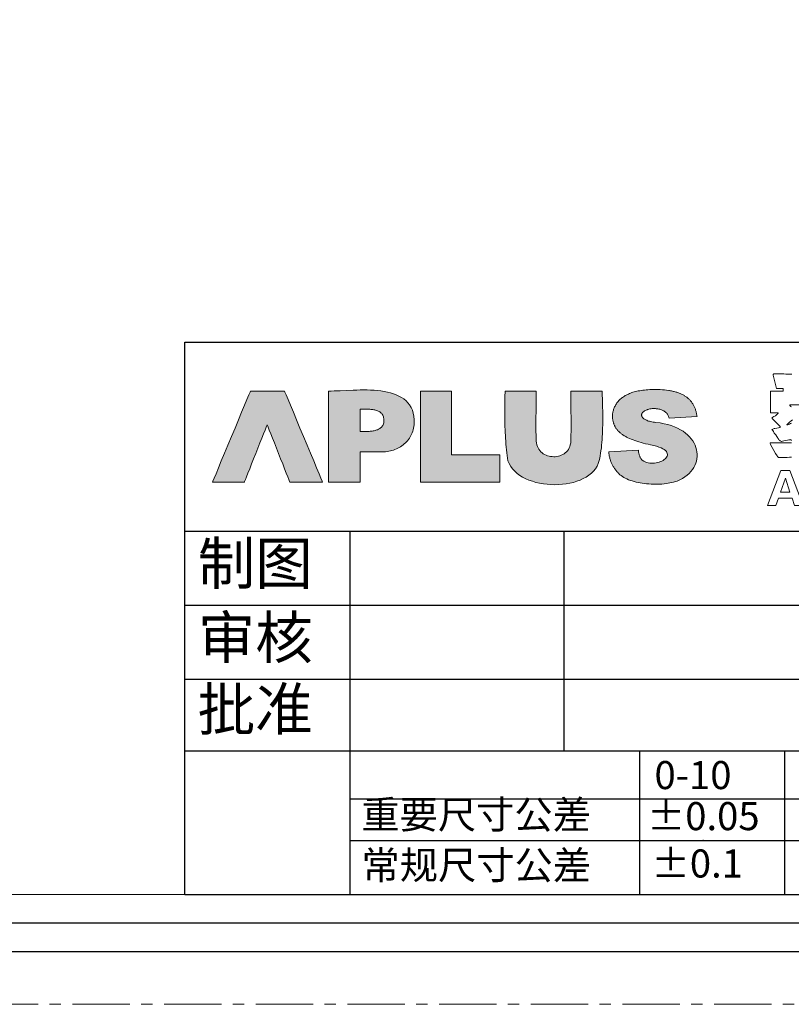
# Model space of a CAD drawing. Extents: x -1669 to -769, y 1896 to 2357.
# Drawn here: x -988 to -906, y 1896 to 2002 of the extents above; entities that cross this region are included whole.
import ezdxf

# ---------------------------------------------------------------- set-up
doc = ezdxf.new("R2010")
doc.units = 0
doc.header["$LTSCALE"] = 16.335
doc.linetypes.add('CENTER', pattern=[0.6, 0.375, -0.075, 0.075, -0.075])
doc.layers.get('0').update_dxf_attribs({"linetype": 'CONTINUOUS'})
for name, color, linetype, lineweight in [('1实体粗线', 7, 'CONTINUOUS', 30), ('2实体细线', 2, 'CONTINUOUS', 15), ('3中心线', 1, 'CENTER', 5)]:
    doc.layers.add(name, color=color, linetype=linetype, lineweight=lineweight)
doc.styles.add('宋体', font='txt')

# ---------------------------------------------------------------- blocks, each defined once
blk = doc.blocks.new('A$C0649190B')
at = {"layer": '1实体粗线'}
h = blk.add_hatch(color=8, dxfattribs=at)
h.paths.add_polyline_path([(30.206, -7.831), (32.326, -7.713), (32.343, -7.825), (32.365, -7.933), (32.378, -7.985), (32.391, -8.034), (32.406, -8.082), (32.421, -8.127), (32.438, -8.17), (32.458, -8.213), (32.477, -8.252), (32.499, -8.291), (32.523, -8.328), (32.549, -8.36), (32.577, -8.39), (32.605, -8.421), (32.702, -8.481), (32.805, -8.531), (32.911, -8.57), (33.021, -8.598), (33.136, -8.617), (33.25, -8.626), (33.365, -8.626), (33.477, -8.619), (33.589, -8.602), (33.697, -8.58), (33.803, -8.55), (33.902, -8.516), (33.995, -8.475), (34.081, -8.427), (34.159, -8.377), (34.228, -8.321), (34.286, -8.263), (34.334, -8.203), (34.369, -8.138), (34.39, -8.073), (34.397, -8.004), (34.386, -7.937), (34.36, -7.868), (34.317, -7.799), (34.252, -7.732), (34.17, -7.665), (34.066, -7.6), (33.941, -7.538), (33.79, -7.477), (33.617, -7.419), (33.419, -7.367), (33.194, -7.317), (33.015, -7.281), (32.84, -7.242), (32.674, -7.203), (32.514, -7.16), (32.361, -7.117), (32.214, -7.071), (32.074, -7.024), (31.94, -6.976), (31.812, -6.925), (31.691, -6.873), (31.577, -6.821), (31.469, -6.765), (31.419, -6.737), (31.37, -6.709), (31.32, -6.681), (31.275, -6.65), (31.229, -6.622), (31.186, -6.592), (31.145, -6.562), (31.106, -6.532), (31.067, -6.499), (31.029, -6.469), (30.994, -6.437), (30.957, -6.404), (30.925, -6.372), (30.893, -6.337), (30.86, -6.303), (30.83, -6.268), (30.802, -6.234), (30.774, -6.197), (30.748, -6.162), (30.722, -6.126), (30.698, -6.087), (30.677, -6.05), (30.655, -6.011), (30.634, -5.972), (30.614, -5.934), (30.597, -5.893), (30.58, -5.854), (30.564, -5.813), (30.551, -5.769), (30.539, -5.728), (30.526, -5.685), (30.515, -5.642), (30.506, -5.599), (30.498, -5.556), (30.491, -5.51), (30.487, -5.465), (30.482, -5.42), (30.478, -5.374), (30.476, -5.327), (30.476, -5.279), (30.478, -5.217), (30.482, -5.156), (30.487, -5.094), (30.498, -5.033), (30.508, -4.973), (30.521, -4.912), (30.539, -4.852), (30.558, -4.794), (30.577, -4.733), (30.601, -4.675), (30.629, -4.617), (30.657, -4.56), (30.69, -4.502), (30.722, -4.446), (30.759, -4.39), (30.798, -4.334), (30.841, -4.28), (30.884, -4.226), (30.931, -4.174), (30.979, -4.124), (31.031, -4.075), (31.085, -4.027), (31.141, -3.982), (31.201, -3.939), (31.264, -3.895), (31.327, -3.852), (31.393, -3.813), (31.463, -3.775), (31.536, -3.738), (31.609, -3.701), (31.687, -3.669), (31.767, -3.634), (31.849, -3.604), (31.935, -3.576), (32.026, -3.548), (32.119, -3.524), (32.216, -3.5), (32.318, -3.481), (32.423, -3.462), (32.533, -3.444), (32.646, -3.429), (32.762, -3.416), (32.881, -3.405), (33.006, -3.397), (33.134, -3.39), (33.265, -3.386), (33.399, -3.382), (33.537, -3.382), (33.708, -3.384), (33.874, -3.388), (34.034, -3.399), (34.187, -3.41), (34.338, -3.427), (34.483, -3.446), (34.552, -3.457), (34.621, -3.47), (34.69, -3.483), (34.755, -3.496), (34.822, -3.511), (34.885, -3.528), (34.947, -3.544), (35.01, -3.563), (35.068, -3.58), (35.128, -3.6), (35.185, -3.621), (35.241, -3.641), (35.297, -3.664), (35.351, -3.686), (35.403, -3.71), (35.454, -3.736), (35.504, -3.762), (35.552, -3.788), (35.599, -3.816), (35.644, -3.844), (35.69, -3.874), (35.733, -3.904), (35.776, -3.934), (35.817, -3.967), (35.858, -4.001), (35.897, -4.036), (35.934, -4.073), (35.97, -4.109), (36.007, -4.146), (36.042, -4.187), (36.074, -4.226), (36.107, -4.267), (36.137, -4.31), (36.167, -4.353), (36.195, -4.396), (36.223, -4.442), (36.249, -4.489), (36.275, -4.537), (36.299, -4.584), (36.322, -4.634), (36.344, -4.686), (36.363, -4.737), (36.383, -4.789), (36.402, -4.843), (36.42, -4.899), (36.435, -4.956), (36.45, -5.012), (36.463, -5.07), (36.476, -5.13), (36.489, -5.191), (36.497, -5.251), (36.508, -5.314), (34.515, -5.42), (34.5, -5.357), (34.481, -5.299), (34.457, -5.243), (34.429, -5.189), (34.394, -5.141), (34.36, -5.094), (34.319, -5.051), (34.276, -5.01), (34.23, -4.973), (34.181, -4.938), (34.129, -4.908), (34.075, -4.878), (34.021, -4.852), (33.963, -4.83), (33.904, -4.809), (33.844, -4.791), (33.783, -4.776), (33.721, -4.763), (33.66, -4.753), (33.598, -4.746), (33.535, -4.74), (33.475, -4.737), (33.414, -4.737), (33.354, -4.74), (33.296, -4.742), (33.237, -4.748), (33.181, -4.757), (33.129, -4.768), (33.077, -4.781), (33.028, -4.796), (32.982, -4.811), (32.939, -4.83), (32.877, -4.854), (32.821, -4.88), (32.769, -4.908), (32.723, -4.936), (32.682, -4.966), (32.648, -4.999), (32.618, -5.029), (32.594, -5.061), (32.577, -5.096), (32.561, -5.128), (32.555, -5.163), (32.551, -5.197), (32.553, -5.23), (32.561, -5.264), (32.574, -5.299), (32.592, -5.333), (32.615, -5.366), (32.644, -5.398), (32.676, -5.431), (32.715, -5.463), (32.76, -5.493), (32.808, -5.521), (32.862, -5.549), (32.92, -5.575), (32.985, -5.601), (33.054, -5.625), (33.127, -5.646), (33.205, -5.668), (33.289, -5.685), (33.378, -5.7), (33.47, -5.715), (33.57, -5.726), (33.868, -5.765), (34.15, -5.815), (34.418, -5.88), (34.669, -5.955), (34.902, -6.041), (35.12, -6.139), (35.323, -6.244), (35.508, -6.359), (35.677, -6.482), (35.832, -6.614), (35.97, -6.75), (36.094, -6.892), (36.199, -7.041), (36.29, -7.192), (36.366, -7.348), (36.424, -7.507), (36.469, -7.667), (36.497, -7.829), (36.51, -7.993), (36.508, -8.155), (36.491, -8.317), (36.456, -8.475), (36.409, -8.632), (36.344, -8.788), (36.264, -8.937), (36.171, -9.083), (36.061, -9.222), (35.936, -9.355), (35.796, -9.483), (35.642, -9.602), (35.472, -9.714), (35.288, -9.815), (35.187, -9.863), (35.077, -9.906), (34.96, -9.945), (34.837, -9.982), (34.71, -10.014), (34.576, -10.042), (34.438, -10.066), (34.295, -10.085), (34.15, -10.103), (33.999, -10.115), (33.848, -10.124), (33.695, -10.131), (33.539, -10.131), (33.384, -10.128), (33.226, -10.122), (33.069, -10.113), (32.913, -10.098), (32.758, -10.081), (32.605, -10.059), (32.454, -10.036), (32.305, -10.005), (32.16, -9.975), (32.02, -9.938), (31.884, -9.897), (31.75, -9.854), (31.624, -9.809), (31.504, -9.757), (31.389, -9.703), (31.281, -9.645), (31.182, -9.584), (31.091, -9.517), (31.007, -9.45), (30.964, -9.409), (30.923, -9.368), (30.88, -9.327), (30.841, -9.284), (30.802, -9.243), (30.763, -9.198), (30.729, -9.155), (30.692, -9.109), (30.657, -9.064), (30.625, -9.019), (30.595, -8.971), (30.562, -8.924), (30.534, -8.876), (30.506, -8.827), (30.478, -8.777), (30.454, -8.727), (30.428, -8.675), (30.405, -8.624), (30.383, -8.572), (30.364, -8.52), (30.342, -8.466), (30.325, -8.412), (30.308, -8.356), (30.29, -8.3), (30.277, -8.244), (30.262, -8.187), (30.251, -8.129), (30.238, -8.071), (30.23, -8.013), (30.221, -7.952), (30.213, -7.892)])
h.paths.add_polyline_path([(27.507, -3.492), (29.731, -3.492), (29.733, -3.528), (29.74, -3.634), (29.748, -3.803), (29.757, -4.025), (29.768, -4.295), (29.776, -4.606), (29.783, -4.951), (29.787, -5.325), (29.785, -5.519), (29.785, -5.715), (29.781, -5.918), (29.776, -6.121), (29.77, -6.329), (29.761, -6.534), (29.751, -6.741), (29.738, -6.946), (29.722, -7.149), (29.703, -7.35), (29.684, -7.546), (29.658, -7.738), (29.632, -7.924), (29.602, -8.105), (29.569, -8.278), (29.53, -8.444), (29.468, -8.652), (29.379, -8.846), (29.267, -9.027), (29.131, -9.196), (28.975, -9.349), (28.801, -9.489), (28.608, -9.617), (28.399, -9.731), (28.179, -9.833), (27.943, -9.919), (27.697, -9.995), (27.443, -10.055), (27.181, -10.103), (26.914, -10.135), (26.642, -10.156), (26.367, -10.163), (26.093, -10.156), (25.819, -10.137), (25.549, -10.105), (25.281, -10.057), (25.022, -9.997), (24.77, -9.923), (24.526, -9.837), (24.293, -9.738), (24.072, -9.623), (23.867, -9.498), (23.677, -9.358), (23.507, -9.204), (23.353, -9.036), (23.222, -8.857), (23.114, -8.662), (23.03, -8.455), (22.999, -8.27), (22.971, -8.077), (22.948, -7.881), (22.924, -7.682), (22.904, -7.479), (22.885, -7.272), (22.87, -7.065), (22.855, -6.858), (22.844, -6.648), (22.833, -6.441), (22.825, -6.234), (22.816, -6.029), (22.812, -5.826), (22.807, -5.627), (22.803, -5.433), (22.801, -5.243), (22.799, -4.88), (22.801, -4.547), (22.803, -4.25), (22.809, -3.993), (22.814, -3.783), (22.818, -3.626), (22.822, -3.526), (22.825, -3.492), (25.046, -3.492), (25.046, -3.714), (25.044, -3.936), (25.042, -4.159), (25.037, -4.381), (25.035, -4.606), (25.031, -4.828), (25.027, -5.051), (25.025, -5.273), (25.022, -5.495), (25.02, -5.718), (25.02, -5.94), (25.02, -6.162), (25.025, -6.385), (25.029, -6.607), (25.037, -6.832), (25.046, -7.054), (25.061, -7.188), (25.087, -7.313), (25.124, -7.43), (25.171, -7.538), (25.23, -7.639), (25.299, -7.73), (25.374, -7.812), (25.456, -7.887), (25.545, -7.952), (25.642, -8.008), (25.741, -8.058), (25.845, -8.097), (25.953, -8.129), (26.063, -8.151), (26.175, -8.164), (26.288, -8.17), (26.4, -8.166), (26.51, -8.153), (26.62, -8.131), (26.726, -8.103), (26.829, -8.064), (26.929, -8.017), (27.024, -7.959), (27.112, -7.894), (27.194, -7.82), (27.268, -7.738), (27.335, -7.646), (27.391, -7.544), (27.436, -7.436), (27.473, -7.317), (27.497, -7.19), (27.507, -7.054), (27.514, -6.83), (27.52, -6.607), (27.522, -6.383), (27.525, -6.16), (27.527, -5.938), (27.527, -5.715), (27.525, -5.493), (27.522, -5.271), (27.52, -5.048), (27.518, -4.826), (27.516, -4.604), (27.514, -4.381), (27.512, -4.159), (27.51, -3.936), (27.507, -3.714)])
h.paths.add_polyline_path([(16.786, -3.492), (19.014, -3.492), (19.014, -8.039), (22.458, -8.039), (22.458, -9.977), (16.786, -9.977), (16.786, -9.904), (16.786, -9.699), (16.786, -9.379), (16.786, -8.963), (16.786, -8.472), (16.786, -7.924), (16.786, -7.339), (16.786, -6.735), (16.786, -6.13), (16.786, -5.543), (16.786, -4.997), (16.786, -4.504), (16.786, -4.09), (16.786, -3.77), (16.786, -3.565)])
h.paths.add_polyline_path([(12.483, -6.378), (12.602, -6.378), (12.729, -6.378), (12.865, -6.378), (13.003, -6.374), (13.073, -6.37), (13.144, -6.365), (13.213, -6.359), (13.284, -6.352), (13.353, -6.342), (13.42, -6.331), (13.487, -6.318), (13.554, -6.303), (13.619, -6.285), (13.679, -6.264), (13.74, -6.242), (13.796, -6.216), (13.852, -6.186), (13.902, -6.154), (13.951, -6.119), (13.994, -6.08), (14.035, -6.037), (14.072, -5.99), (14.102, -5.94), (14.13, -5.886), (14.152, -5.826), (14.169, -5.763), (14.18, -5.694), (14.187, -5.62), (14.187, -5.536), (14.178, -5.459), (14.167, -5.385), (14.148, -5.318), (14.126, -5.256), (14.098, -5.199), (14.063, -5.146), (14.027, -5.098), (13.986, -5.055), (13.938, -5.016), (13.889, -4.979), (13.837, -4.949), (13.781, -4.921), (13.722, -4.895), (13.66, -4.873), (13.597, -4.854), (13.53, -4.839), (13.463, -4.826), (13.394, -4.813), (13.323, -4.804), (13.252, -4.798), (13.18, -4.791), (13.109, -4.787), (13.036, -4.785), (12.891, -4.783), (12.749, -4.783), (12.613, -4.785), (12.483, -4.785)], flags=16)
h.paths.add_polyline_path([(10.246, -3.492), (10.434, -3.49), (10.633, -3.485), (10.842, -3.477), (11.06, -3.466), (11.518, -3.444), (11.999, -3.423), (12.246, -3.416), (12.494, -3.412), (12.742, -3.41), (12.993, -3.412), (13.241, -3.421), (13.487, -3.433), (13.731, -3.453), (13.971, -3.481), (14.206, -3.515), (14.433, -3.561), (14.655, -3.615), (14.867, -3.677), (15.07, -3.753), (15.26, -3.842), (15.441, -3.941), (15.607, -4.053), (15.76, -4.18), (15.899, -4.323), (16.019, -4.481), (16.125, -4.655), (16.212, -4.848), (16.276, -5.057), (16.324, -5.286), (16.348, -5.534), (16.352, -5.659), (16.348, -5.782), (16.339, -5.901), (16.324, -6.02), (16.302, -6.134), (16.274, -6.244), (16.242, -6.355), (16.203, -6.46), (16.16, -6.562), (16.11, -6.661), (16.056, -6.758), (15.998, -6.851), (15.933, -6.94), (15.866, -7.026), (15.793, -7.108), (15.717, -7.186), (15.637, -7.259), (15.551, -7.328), (15.465, -7.395), (15.372, -7.456), (15.277, -7.514), (15.18, -7.566), (15.078, -7.615), (14.972, -7.659), (14.867, -7.697), (14.756, -7.732), (14.644, -7.76), (14.53, -7.784), (14.415, -7.803), (14.297, -7.818), (14.176, -7.825), (14.055, -7.829), (12.483, -7.831), (12.483, -9.977), (10.246, -9.977), (10.246, -9.904), (10.246, -9.699), (10.246, -9.379), (10.246, -8.963), (10.246, -8.472), (10.246, -7.924), (10.246, -7.339), (10.246, -6.735), (10.246, -6.13), (10.246, -5.543), (10.246, -4.997), (10.246, -4.504), (10.246, -4.09), (10.246, -3.77), (10.246, -3.565)])
h.paths.add_polyline_path([(5.864, -5.893), (5.846, -5.938), (5.795, -6.067), (5.715, -6.268), (5.611, -6.529), (5.488, -6.84), (5.35, -7.184), (5.203, -7.553), (5.052, -7.935), (4.901, -8.315), (4.754, -8.684), (4.618, -9.029), (4.495, -9.338), (4.391, -9.599), (4.311, -9.8), (4.26, -9.93), (4.242, -9.977), (1.967, -9.977), (1.997, -9.904), (2.083, -9.699), (2.217, -9.379), (2.39, -8.963), (2.595, -8.472), (2.824, -7.924), (3.068, -7.339), (3.32, -6.735), (3.573, -6.13), (3.817, -5.543), (4.046, -4.997), (4.251, -4.504), (4.424, -4.09), (4.558, -3.77), (4.644, -3.565), (4.674, -3.492), (7.103, -3.492), (7.133, -3.565), (7.22, -3.77), (7.351, -4.09), (7.526, -4.504), (7.731, -4.997), (7.96, -5.543), (8.204, -6.13), (8.457, -6.735), (8.709, -7.339), (8.953, -7.924), (9.184, -8.472), (9.387, -8.963), (9.562, -9.379), (9.696, -9.699), (9.78, -9.904), (9.812, -9.977), (7.481, -9.977), (7.464, -9.93), (7.412, -9.8), (7.332, -9.599), (7.228, -9.338), (7.105, -9.029), (6.969, -8.684), (6.824, -8.315), (6.673, -7.935), (6.522, -7.553), (6.375, -7.184), (6.239, -6.84), (6.116, -6.529), (6.013, -6.268), (5.933, -6.067), (5.883, -5.938)])
at = {"color": 140, "lineweight": 0}
blk.add_lwpolyline([(12.483, -6.378), (12.602, -6.378), (12.729, -6.378), (12.865, -6.378), (13.003, -6.374), (13.073, -6.37), (13.144, -6.365), (13.213, -6.359), (13.284, -6.352), (13.353, -6.342), (13.42, -6.331), (13.487, -6.318), (13.554, -6.303), (13.619, -6.285), (13.679, -6.264), (13.74, -6.242), (13.796, -6.216), (13.852, -6.186), (13.902, -6.154), (13.951, -6.119), (13.994, -6.08), (14.035, -6.037), (14.072, -5.99), (14.102, -5.94), (14.13, -5.886), (14.152, -5.826), (14.169, -5.763), (14.18, -5.694), (14.187, -5.62), (14.187, -5.536), (14.178, -5.459), (14.167, -5.385), (14.148, -5.318), (14.126, -5.256), (14.098, -5.199), (14.063, -5.146), (14.027, -5.098), (13.986, -5.055), (13.938, -5.016), (13.889, -4.979), (13.837, -4.949), (13.781, -4.921), (13.722, -4.895), (13.66, -4.873), (13.597, -4.854), (13.53, -4.839), (13.463, -4.826), (13.394, -4.813), (13.323, -4.804), (13.252, -4.798), (13.18, -4.791), (13.109, -4.787), (13.036, -4.785), (12.891, -4.783), (12.749, -4.783), (12.613, -4.785), (12.483, -4.785), (12.483, -6.378), (12.483, -6.378)], dxfattribs=at)
at = {"layer": '2实体细线', "color": 7, "lineweight": 0}
for points in [[(43.231, -8.194), (43.083, -8.208), (42.934, -8.216), (42.782, -8.225), (42.629, -8.23), (42.476, -8.234), (42.323, -8.234), (42.305, -8.221), (42.278, -8.194), (42.247, -8.154), (42.206, -8.095), (42.107, -7.938), (41.982, -7.722), (41.856, -7.506), (41.77, -7.344), (41.743, -7.282), (41.721, -7.237), (41.712, -7.201), (41.712, -7.183), (43.236, -7.183)], [(43.231, -7.012), (43.218, -6.994), (43.2, -6.976), (43.177, -6.962), (43.155, -6.953), (43.119, -6.958), (43.051, -6.967), (42.957, -6.985), (42.827, -7.012), (42.696, -7.043), (42.602, -7.061), (42.543, -7.075), (42.516, -7.079), (42.476, -7.066), (42.436, -7.048), (42.4, -7.021), (42.368, -6.989), (42.341, -6.949), (42.314, -6.913), (42.292, -6.882), (42.274, -6.846), (42.242, -6.801), (42.188, -6.724), (42.112, -6.616), (42.013, -6.481), (41.946, -6.383), (41.896, -6.311), (41.865, -6.257), (41.847, -6.225), (41.896, -6.207), (41.946, -6.189), (42, -6.167), (42.049, -6.149), (42.193, -6.126), (42.301, -6.104), (42.373, -6.09), (42.413, -6.081), (42.431, -6.072), (42.44, -6.059), (42.44, -6.041), (42.436, -6.023), (42.404, -5.987), (42.386, -5.965), (42.314, -5.897), (42.247, -5.834), (42.193, -5.78), (42.143, -5.74), (42.022, -5.618), (41.928, -5.524), (41.896, -5.488), (41.869, -5.457), (41.851, -5.43), (41.842, -5.412), (41.865, -5.394), (41.91, -5.362), (41.986, -5.308), (42.089, -5.245), (42.134, -5.214), (42.17, -5.187), (42.202, -5.16), (42.229, -5.133), (42.251, -5.106), (42.269, -5.084), (42.283, -5.057), (42.292, -5.034), (41.743, -5.034), (41.743, -3.501), (42.651, -3.501), (42.651, -3.317), (42.166, -3.317), (41.923, -2.36), (41.928, -2.333), (41.932, -2.31), (41.937, -2.292), (41.946, -2.283), (41.973, -2.27), (42.004, -2.261), (42.04, -2.252), (42.085, -2.252), (42.125, -2.252), (42.184, -2.252), (42.256, -2.256), (42.341, -2.256), (42.445, -2.261), (42.557, -2.265), (42.687, -2.27), (42.827, -2.279), (42.975, -2.283), (43.119, -2.288), (43.254, -2.292)], [(44.629, -4.463), (43.132, -4.463), (43.128, -4.481), (43.123, -4.499), (43.128, -4.517), (43.132, -4.531), (43.141, -4.549), (43.155, -4.562), (43.168, -4.58), (43.186, -4.594), (43.227, -4.621)], [(43.299, -5.529), (43.213, -5.609), (43.096, -5.713), (43.02, -5.789), (42.957, -5.848), (42.916, -5.884), (42.898, -5.906), (42.97, -5.888), (43.038, -5.866), (43.105, -5.839), (43.168, -5.812), (43.231, -5.78)], [(42.305, -11.129), (42.121, -11.646), (41.537, -11.646), (42.485, -9.142), (43.128, -9.142), (44.058, -11.646), (43.456, -11.646), (43.285, -11.129), (42.305, -11.129), (42.305, -11.129)], [(42.453, -10.698), (43.128, -10.698), (42.8, -9.709), (42.453, -10.698), (42.453, -10.698)]]:
    blk.add_lwpolyline(points, dxfattribs=at)
at = {"layer": '2实体细线', "color": 140, "lineweight": 0}
for points in [[(5.864, -5.893), (5.846, -5.938), (5.795, -6.067), (5.715, -6.268), (5.611, -6.529), (5.488, -6.84), (5.35, -7.184), (5.203, -7.553), (5.052, -7.935), (4.901, -8.315), (4.754, -8.684), (4.618, -9.029), (4.495, -9.338), (4.391, -9.599), (4.311, -9.8), (4.26, -9.93), (4.242, -9.977), (1.967, -9.977), (1.997, -9.904), (2.083, -9.699), (2.217, -9.379), (2.39, -8.963), (2.595, -8.472), (2.824, -7.924), (3.068, -7.339), (3.32, -6.735), (3.573, -6.13), (3.817, -5.543), (4.046, -4.997), (4.251, -4.504), (4.424, -4.09), (4.558, -3.77), (4.644, -3.565), (4.674, -3.492), (7.103, -3.492), (7.133, -3.565), (7.22, -3.77), (7.351, -4.09), (7.526, -4.504), (7.731, -4.997), (7.96, -5.543), (8.204, -6.13), (8.457, -6.735), (8.709, -7.339), (8.953, -7.924), (9.184, -8.472), (9.387, -8.963), (9.562, -9.379), (9.696, -9.699), (9.78, -9.904), (9.812, -9.977), (7.481, -9.977), (7.464, -9.93), (7.412, -9.8), (7.332, -9.599), (7.228, -9.338), (7.105, -9.029), (6.969, -8.684), (6.824, -8.315), (6.673, -7.935), (6.522, -7.553), (6.375, -7.184), (6.239, -6.84), (6.116, -6.529), (6.013, -6.268), (5.933, -6.067), (5.883, -5.938), (5.864, -5.893), (5.864, -5.893)], [(10.246, -3.492), (10.434, -3.49), (10.633, -3.485), (10.842, -3.477), (11.06, -3.466), (11.518, -3.444), (11.999, -3.423), (12.246, -3.416), (12.494, -3.412), (12.742, -3.41), (12.993, -3.412), (13.241, -3.421), (13.487, -3.433), (13.731, -3.453), (13.971, -3.481), (14.206, -3.515), (14.433, -3.561), (14.655, -3.615), (14.867, -3.677), (15.07, -3.753), (15.26, -3.842), (15.441, -3.941), (15.607, -4.053), (15.76, -4.18), (15.899, -4.323), (16.019, -4.481), (16.125, -4.655), (16.212, -4.848), (16.276, -5.057), (16.324, -5.286), (16.348, -5.534), (16.352, -5.659), (16.348, -5.782), (16.339, -5.901), (16.324, -6.02), (16.302, -6.134), (16.274, -6.244), (16.242, -6.355), (16.203, -6.46), (16.16, -6.562), (16.11, -6.661), (16.056, -6.758), (15.998, -6.851), (15.933, -6.94), (15.866, -7.026), (15.793, -7.108), (15.717, -7.186), (15.637, -7.259), (15.551, -7.328), (15.465, -7.395), (15.372, -7.456), (15.277, -7.514), (15.18, -7.566), (15.078, -7.615), (14.972, -7.659), (14.867, -7.697), (14.756, -7.732), (14.644, -7.76), (14.53, -7.784), (14.415, -7.803), (14.297, -7.818), (14.176, -7.825), (14.055, -7.829), (12.483, -7.831), (12.483, -9.977), (10.246, -9.977), (10.246, -9.904), (10.246, -9.699), (10.246, -9.379), (10.246, -8.963), (10.246, -8.472), (10.246, -7.924), (10.246, -7.339), (10.246, -6.735), (10.246, -6.13), (10.246, -5.543), (10.246, -4.997), (10.246, -4.504), (10.246, -4.09), (10.246, -3.77), (10.246, -3.565), (10.246, -3.492), (10.246, -3.492)], [(16.786, -3.492), (19.014, -3.492), (19.014, -8.039), (22.458, -8.039), (22.458, -9.977), (16.786, -9.977), (16.786, -9.904), (16.786, -9.699), (16.786, -9.379), (16.786, -8.963), (16.786, -8.472), (16.786, -7.924), (16.786, -7.339), (16.786, -6.735), (16.786, -6.13), (16.786, -5.543), (16.786, -4.997), (16.786, -4.504), (16.786, -4.09), (16.786, -3.77), (16.786, -3.565), (16.786, -3.492), (16.786, -3.492)], [(27.507, -3.492), (29.731, -3.492), (29.733, -3.528), (29.74, -3.634), (29.748, -3.803), (29.757, -4.025), (29.768, -4.295), (29.776, -4.606), (29.783, -4.951), (29.787, -5.325), (29.785, -5.519), (29.785, -5.715), (29.781, -5.918), (29.776, -6.121), (29.77, -6.329), (29.761, -6.534), (29.751, -6.741), (29.738, -6.946), (29.722, -7.149), (29.703, -7.35), (29.684, -7.546), (29.658, -7.738), (29.632, -7.924), (29.602, -8.105), (29.569, -8.278), (29.53, -8.444), (29.468, -8.652), (29.379, -8.846), (29.267, -9.027), (29.131, -9.196), (28.975, -9.349), (28.801, -9.489), (28.608, -9.617), (28.399, -9.731), (28.179, -9.833), (27.943, -9.919), (27.697, -9.995), (27.443, -10.055), (27.181, -10.103), (26.914, -10.135), (26.642, -10.156), (26.367, -10.163), (26.093, -10.156), (25.819, -10.137), (25.549, -10.105), (25.281, -10.057), (25.022, -9.997), (24.77, -9.923), (24.526, -9.837), (24.293, -9.738), (24.072, -9.623), (23.867, -9.498), (23.677, -9.358), (23.507, -9.204), (23.353, -9.036), (23.222, -8.857), (23.114, -8.662), (23.03, -8.455), (22.999, -8.27), (22.971, -8.077), (22.948, -7.881), (22.924, -7.682), (22.904, -7.479), (22.885, -7.272), (22.87, -7.065), (22.855, -6.858), (22.844, -6.648), (22.833, -6.441), (22.825, -6.234), (22.816, -6.029), (22.812, -5.826), (22.807, -5.627), (22.803, -5.433), (22.801, -5.243), (22.799, -4.88), (22.801, -4.547), (22.803, -4.25), (22.809, -3.993), (22.814, -3.783), (22.818, -3.626), (22.822, -3.526), (22.825, -3.492), (25.046, -3.492), (25.046, -3.714), (25.044, -3.936), (25.042, -4.159), (25.037, -4.381), (25.035, -4.606), (25.031, -4.828), (25.027, -5.051), (25.025, -5.273), (25.022, -5.495), (25.02, -5.718), (25.02, -5.94), (25.02, -6.162), (25.025, -6.385), (25.029, -6.607), (25.037, -6.832), (25.046, -7.054), (25.061, -7.188), (25.087, -7.313), (25.124, -7.43), (25.171, -7.538), (25.23, -7.639), (25.299, -7.73), (25.374, -7.812), (25.456, -7.887), (25.545, -7.952), (25.642, -8.008), (25.741, -8.058), (25.845, -8.097), (25.953, -8.129), (26.063, -8.151), (26.175, -8.164), (26.288, -8.17), (26.4, -8.166), (26.51, -8.153), (26.62, -8.131), (26.726, -8.103), (26.829, -8.064), (26.929, -8.017), (27.024, -7.959), (27.112, -7.894), (27.194, -7.82), (27.268, -7.738), (27.335, -7.646), (27.391, -7.544), (27.436, -7.436), (27.473, -7.317), (27.497, -7.19), (27.507, -7.054), (27.514, -6.83), (27.52, -6.607), (27.522, -6.383), (27.525, -6.16), (27.527, -5.938), (27.527, -5.715), (27.525, -5.493), (27.522, -5.271), (27.52, -5.048), (27.518, -4.826), (27.516, -4.604), (27.514, -4.381), (27.512, -4.159), (27.51, -3.936), (27.507, -3.714), (27.507, -3.492), (27.507, -3.492)], [(30.206, -7.831), (32.326, -7.713), (32.343, -7.825), (32.365, -7.933), (32.378, -7.985), (32.391, -8.034), (32.406, -8.082), (32.421, -8.127), (32.438, -8.17), (32.458, -8.213), (32.477, -8.252), (32.499, -8.291), (32.523, -8.328), (32.549, -8.36), (32.577, -8.39), (32.605, -8.421), (32.702, -8.481), (32.805, -8.531), (32.911, -8.57), (33.021, -8.598), (33.136, -8.617), (33.25, -8.626), (33.365, -8.626), (33.477, -8.619), (33.589, -8.602), (33.697, -8.58), (33.803, -8.55), (33.902, -8.516), (33.995, -8.475), (34.081, -8.427), (34.159, -8.377), (34.228, -8.321), (34.286, -8.263), (34.334, -8.203), (34.369, -8.138), (34.39, -8.073), (34.397, -8.004), (34.386, -7.937), (34.36, -7.868), (34.317, -7.799), (34.252, -7.732), (34.17, -7.665), (34.066, -7.6), (33.941, -7.538), (33.79, -7.477), (33.617, -7.419), (33.419, -7.367), (33.194, -7.317), (33.015, -7.281), (32.84, -7.242), (32.674, -7.203), (32.514, -7.16), (32.361, -7.117), (32.214, -7.071), (32.074, -7.024), (31.94, -6.976), (31.812, -6.925), (31.691, -6.873), (31.577, -6.821), (31.469, -6.765), (31.419, -6.737), (31.37, -6.709), (31.32, -6.681), (31.275, -6.65), (31.229, -6.622), (31.186, -6.592), (31.145, -6.562), (31.106, -6.532), (31.067, -6.499), (31.029, -6.469), (30.994, -6.437), (30.957, -6.404), (30.925, -6.372), (30.893, -6.337), (30.86, -6.303), (30.83, -6.268), (30.802, -6.234), (30.774, -6.197), (30.748, -6.162), (30.722, -6.126), (30.698, -6.087), (30.677, -6.05), (30.655, -6.011), (30.634, -5.972), (30.614, -5.934), (30.597, -5.893), (30.58, -5.854), (30.564, -5.813), (30.551, -5.769), (30.539, -5.728), (30.526, -5.685), (30.515, -5.642), (30.506, -5.599), (30.498, -5.556), (30.491, -5.51), (30.487, -5.465), (30.482, -5.42), (30.478, -5.374), (30.476, -5.327), (30.476, -5.279), (30.478, -5.217), (30.482, -5.156), (30.487, -5.094), (30.498, -5.033), (30.508, -4.973), (30.521, -4.912), (30.539, -4.852), (30.558, -4.794), (30.577, -4.733), (30.601, -4.675), (30.629, -4.617), (30.657, -4.56), (30.69, -4.502), (30.722, -4.446), (30.759, -4.39), (30.798, -4.334), (30.841, -4.28), (30.884, -4.226), (30.931, -4.174), (30.979, -4.124), (31.031, -4.075), (31.085, -4.027), (31.141, -3.982), (31.201, -3.939), (31.264, -3.895), (31.327, -3.852), (31.393, -3.813), (31.463, -3.775), (31.536, -3.738), (31.609, -3.701), (31.687, -3.669), (31.767, -3.634), (31.849, -3.604), (31.935, -3.576), (32.026, -3.548), (32.119, -3.524), (32.216, -3.5), (32.318, -3.481), (32.423, -3.462), (32.533, -3.444), (32.646, -3.429), (32.762, -3.416), (32.881, -3.405), (33.006, -3.397), (33.134, -3.39), (33.265, -3.386), (33.399, -3.382), (33.537, -3.382), (33.708, -3.384), (33.874, -3.388), (34.034, -3.399), (34.187, -3.41), (34.338, -3.427), (34.483, -3.446), (34.552, -3.457), (34.621, -3.47), (34.69, -3.483), (34.755, -3.496), (34.822, -3.511), (34.885, -3.528), (34.947, -3.544), (35.01, -3.563), (35.068, -3.58), (35.128, -3.6), (35.185, -3.621), (35.241, -3.641), (35.297, -3.664), (35.351, -3.686), (35.403, -3.71), (35.454, -3.736), (35.504, -3.762), (35.552, -3.788), (35.599, -3.816), (35.644, -3.844), (35.69, -3.874), (35.733, -3.904), (35.776, -3.934), (35.817, -3.967), (35.858, -4.001), (35.897, -4.036), (35.934, -4.073), (35.97, -4.109), (36.007, -4.146), (36.042, -4.187), (36.074, -4.226), (36.107, -4.267), (36.137, -4.31), (36.167, -4.353), (36.195, -4.396), (36.223, -4.442), (36.249, -4.489), (36.275, -4.537), (36.299, -4.584), (36.322, -4.634), (36.344, -4.686), (36.363, -4.737), (36.383, -4.789), (36.402, -4.843), (36.42, -4.899), (36.435, -4.956), (36.45, -5.012), (36.463, -5.07), (36.476, -5.13), (36.489, -5.191), (36.497, -5.251), (36.508, -5.314), (34.515, -5.42), (34.5, -5.357), (34.481, -5.299), (34.457, -5.243), (34.429, -5.189), (34.394, -5.141), (34.36, -5.094), (34.319, -5.051), (34.276, -5.01), (34.23, -4.973), (34.181, -4.938), (34.129, -4.908), (34.075, -4.878), (34.021, -4.852), (33.963, -4.83), (33.904, -4.809), (33.844, -4.791), (33.783, -4.776), (33.721, -4.763), (33.66, -4.753), (33.598, -4.746), (33.535, -4.74), (33.475, -4.737), (33.414, -4.737), (33.354, -4.74), (33.296, -4.742), (33.237, -4.748), (33.181, -4.757), (33.129, -4.768), (33.077, -4.781), (33.028, -4.796), (32.982, -4.811), (32.939, -4.83), (32.877, -4.854), (32.821, -4.88), (32.769, -4.908), (32.723, -4.936), (32.682, -4.966), (32.648, -4.999), (32.618, -5.029), (32.594, -5.061), (32.577, -5.096), (32.561, -5.128), (32.555, -5.163), (32.551, -5.197), (32.553, -5.23), (32.561, -5.264), (32.574, -5.299), (32.592, -5.333), (32.615, -5.366), (32.644, -5.398), (32.676, -5.431), (32.715, -5.463), (32.76, -5.493), (32.808, -5.521), (32.862, -5.549), (32.92, -5.575), (32.985, -5.601), (33.054, -5.625), (33.127, -5.646), (33.205, -5.668), (33.289, -5.685), (33.378, -5.7), (33.47, -5.715), (33.57, -5.726), (33.868, -5.765), (34.15, -5.815), (34.418, -5.88), (34.669, -5.955), (34.902, -6.041), (35.12, -6.139), (35.323, -6.244), (35.508, -6.359), (35.677, -6.482), (35.832, -6.614), (35.97, -6.75), (36.094, -6.892), (36.199, -7.041), (36.29, -7.192), (36.366, -7.348), (36.424, -7.507), (36.469, -7.667), (36.497, -7.829), (36.51, -7.993), (36.508, -8.155), (36.491, -8.317), (36.456, -8.475), (36.409, -8.632), (36.344, -8.788), (36.264, -8.937), (36.171, -9.083), (36.061, -9.222), (35.936, -9.355), (35.796, -9.483), (35.642, -9.602), (35.472, -9.714), (35.288, -9.815), (35.187, -9.863), (35.077, -9.906), (34.96, -9.945), (34.837, -9.982), (34.71, -10.014), (34.576, -10.042), (34.438, -10.066), (34.295, -10.085), (34.15, -10.103), (33.999, -10.115), (33.848, -10.124), (33.695, -10.131), (33.539, -10.131), (33.384, -10.128), (33.226, -10.122), (33.069, -10.113), (32.913, -10.098), (32.758, -10.081), (32.605, -10.059), (32.454, -10.036), (32.305, -10.005), (32.16, -9.975), (32.02, -9.938), (31.884, -9.897), (31.75, -9.854), (31.624, -9.809), (31.504, -9.757), (31.389, -9.703), (31.281, -9.645), (31.182, -9.584), (31.091, -9.517), (31.007, -9.45), (30.964, -9.409), (30.923, -9.368), (30.88, -9.327), (30.841, -9.284), (30.802, -9.243), (30.763, -9.198), (30.729, -9.155), (30.692, -9.109), (30.657, -9.064), (30.625, -9.019), (30.595, -8.971), (30.562, -8.924), (30.534, -8.876), (30.506, -8.827), (30.478, -8.777), (30.454, -8.727), (30.428, -8.675), (30.405, -8.624), (30.383, -8.572), (30.364, -8.52), (30.342, -8.466), (30.325, -8.412), (30.308, -8.356), (30.29, -8.3), (30.277, -8.244), (30.262, -8.187), (30.251, -8.129), (30.238, -8.071), (30.23, -8.013), (30.221, -7.952), (30.213, -7.892), (30.206, -7.831), (30.206, -7.831)]]:
    blk.add_lwpolyline(points, dxfattribs=at)

msp = doc.modelspace()

# ---------------------------------------------------------------- linework, layer by layer
at = {"lineweight": 25}
for p, q in [((-970.709, 1908.249), (-970.709, 1967.29)), ((-970.709, 1967.29), (-798.121, 1967.29)), ((-970.709, 1908.249), (-798.121, 1908.249))]:
    msp.add_line(p, q, dxfattribs=at)
at = {"color": 3, "lineweight": 25}
for p, q in [((-970.709, 1947.076), (-798.121, 1947.076)), ((-953.056, 1908.249), (-953.056, 1947.076)), ((-930.165, 1923.579), (-930.165, 1947.076)), ((-970.709, 1939.16), (-798.121, 1939.16)), ((-970.709, 1931.245), (-798.121, 1931.245)), ((-970.709, 1923.579), (-798.121, 1923.579)), ((-970.709, 1923.579), (-798.121, 1923.579)), ((-922.069, 1908.249), (-922.069, 1923.579)), ((-906.575, 1908.249), (-906.575, 1923.579)), ((-953.056, 1918.469), (-798.121, 1918.469)), ((-953.056, 1913.997), (-798.121, 1913.997))]:
    msp.add_line(p, q, dxfattribs=at)
msp.add_lwpolyline([(-1093.672, 2336.341), (-1093.672, 1902.155), (-792.027, 1902.155), (-792.027, 2336.341)], close=True)
at = {"layer": '1实体粗线'}
msp.add_lwpolyline([(-1090.625, 2333.294), (-1090.625, 1905.202), (-795.074, 1905.202), (-795.074, 2333.294)], close=True, dxfattribs=at)
msp.add_point((-915.299, 1913.997), dxfattribs=at)
at = {"layer": '2实体细线'}
msp.add_lwpolyline([(-1087.578, 2330.248), (-1087.578, 1908.249), (-798.121, 1908.249), (-798.121, 2330.248)], close=True, dxfattribs=at)
at = {"layer": '3中心线'}
msp.add_lwpolyline([(-1100.349, 2341.998), (-1100.349, 1896.498), (-785.349, 1896.498), (-785.349, 2341.998)], close=True, dxfattribs=at)

# ---------------------------------------------------------------- block references
at = {"layer": '1实体粗线', "xscale": 1.5, "yscale": 1.5, "zscale": 1.5}
msp.add_blockref('A$C0649190B', (-970.709, 1967.29), dxfattribs=at)

# ---------------------------------------------------------------- texts
at = {"layer": '1实体粗线', "char_height": 4.5, "attachment_point": 1, "style": '宋体'}
for s, width, insert in [('制图', 26.35052, (-969.329, 1945.882)), ('审核', 43.0425, (-969.329, 1937.966)), ('批准', 26.35052, (-969.329, 1930.301))]:
    msp.add_mtext_dynamic_manual_height_columns(s, width=width, gutter_width=1, heights=[0], dxfattribs=dict(at, insert=insert))
at = {"layer": '1实体粗线', "char_height": 3, "attachment_point": 1, "style": '宋体'}
for s, insert, width in [('{\\W1.70877; }0-10', (-922.069, 1922.503), 15.49352), ('{\\W1.31989; }重要尺寸公差', (-953.056, 1918.28), 30.98705), ('{\\W0.82987; }±0.05', (-922.069, 1918.114), 15.49352), ('{\\W1.33942; }常规尺寸公差', (-953.056, 1912.879), 30.98705), ('{\\W1.36893; }±0.1', (-922.069, 1913.051), 15.49352)]:
    msp.add_mtext(s, dxfattribs=dict(at, insert=insert, width=width))

doc.saveas('drawing.dxf')
